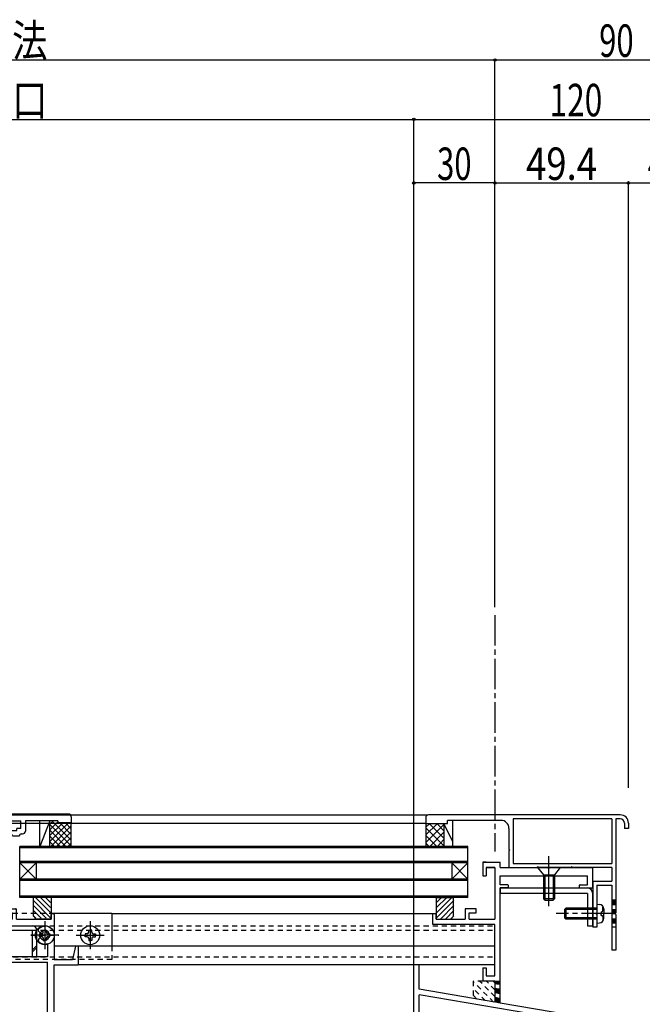
# Model space of a CAD drawing. Extents: x -210 to 210, y -148 to 148.
# Drawn here: x 1 to 78, y -41 to 80 of the extents above; entities that cross this region are included whole.
import ezdxf
from ezdxf.enums import TextEntityAlignment as Align

# ---------------------------------------------------------------- set-up
doc = ezdxf.new("R2010")
doc.units = 0
doc.header["$LTSCALE"] = 10
doc.header["$MEASUREMENT"] = 0
doc.header["$PDMODE"] = 32
doc.header["$PDSIZE"] = 0.3
doc.linetypes.add('DASHDOT', pattern=[0.5375, 0.375, -0.05, 0.0625, -0.05])
doc.linetypes.add('DOT', pattern=[0.1125, 0.0625, -0.05])
for name, color, linetype in [('LAYER010', 11, 'CONTINUOUS'), ('St', 127, 'CONTINUOUS'), ('その他部品等', 128, 'CONTINUOUS'), ('ガラス', 48, 'CONTINUOUS'), ('ゴム等', 63, 'CONTINUOUS'), ('ボルト／ビス', 64, 'CONTINUOUS'), ('別途部材', 96, 'CONTINUOUS'), ('型材断面', 47, 'CONTINUOUS'), ('寸法', 80, 'CONTINUOUS'), ('投影線02', 12, 'CONTINUOUS'), ('断面線04', 4, 'CONTINUOUS'), ('曲げ物', 111, 'CONTINUOUS'), ('補助線', 16, 'DOT'), ('ﾊｯﾁﾝｸﾞ', 95, 'CONTINUOUS')]:
    doc.layers.add(name, color=color, linetype=linetype)
doc.styles.add('TextStyle03', font='MONOTXT', dxfattribs={"height": 1, "bigfont": 'BIGFONT'})

# ---------------------------------------------------------------- blocks, each defined once
blk = doc.blocks.new('*U23')
at = {"layer": 'LAYER010', "color": 7, "linetype": 'Continuous'}
blk.add_circle((89.486322, -45.92242), 0.11111, dxfattribs=at)
at = {"layer": '型材断面', "color": 47, "linetype": 'Continuous'}
for p, q in [((58.3864, -23.589167), (57.986465, -23.589167)), ((57.986465, -23.589167), (60.153008, -23.589167)), ((59.4864, -24.25572), (58.3864, -24.25572)), ((58.3864, -24.255847), (59.4864, -24.255847)), ((58.3864, -24.255847), (58.3864, -25.255832)), ((59.4864, -24.25572), (59.4864, -30.589132)), ((60.153008, -24.25572), (60.153008, -23.589167)), ((60.153008, -24.25572), (66.052542, -24.25572)), ((66.252542, -24.25572), (71.552477, -24.25572)), ((60.153008, -26.355755), (60.153008, -25.25572)), ((70.885893, -26.355755), (70.885893, -25.25572)), ((61.019708, -26.355755), (60.153008, -26.355755)), ((61.15298, -26.6224), (61.15298, -26.48907)), ((69.885897, -26.48907), (69.885897, -26.6224)), ((70.01917, -26.355755), (70.885893, -26.355755)), ((61.019708, -26.755732), (60.153008, -26.755732)), ((60.153008, -40.950615), (60.153008, -26.755732)), ((70.01917, -26.755732), (71.552477, -26.755732)), ((51.81974, -31.25576), (51.81974, -29.922443)), ((51.81974, -29.922443), (52.219675, -29.922443)), ((52.219675, -30.589063), (52.219675, -29.922443)), ((57.153175, -29.322462), (55.819805, -29.322462)), ((55.819805, -29.322462), (55.819805, -30.589132)), ((56.319767, -30.589132), (56.319767, -29.822462)), ((56.319767, -29.822462), (57.153175, -29.822462)), ((57.153175, -29.822462), (57.153175, -29.322462)), ((59.4864, -31.25576), (51.81974, -31.25576)), ((52.219675, -30.589063), (55.819805, -30.589063)), ((56.319767, -30.589132), (59.4864, -30.589132)), ((59.4864, -37.589083), (59.4864, -31.25576)), ((49.486385, -50.922397), (49.486385, -36.25574)), ((50.153043, -39.25574), (50.153043, -36.25574)), ((57.986465, -36.589092), (58.3864, -36.589092)), ((57.986465, -36.589092), (57.986465, -38.255763)), ((58.3864, -36.589092), (58.3864, -37.589083)), ((58.3864, -37.589083), (59.4864, -37.589083)), ((59.4864, -38.255763), (57.986465, -38.255763)), ((59.4864, -38.255763), (59.4864, -40.837615)), ((59.4864, -40.837615), (50.153043, -39.25574)), ((50.153043, -50.255772), (50.153043, -39.931908)), ((88.819778, -46.485603), (50.153043, -39.931908)), ((89.486322, -45.92242), (60.153008, -40.950615)), ((89.486322, -50.922397), (89.486322, -45.92242)), ((88.819778, -46.485603), (88.819778, -50.255772)), ((56.019672, -50.922397), (49.486385, -50.922397)), ((56.019672, -50.255772), (50.153043, -50.255772)), ((56.153062, -50.789067), (56.153062, -50.389045)), ((81.153067, -50.789067), (81.153067, -50.389045)), ((81.28634, -50.255772), (88.819778, -50.255772)), ((81.28634, -50.922397), (83.81969, -50.922397)), ((83.81969, -50.922397), (83.81969, -55.922397)), ((84.486405, -50.922397), (89.486322, -50.922397)), ((84.486405, -50.922397), (84.486405, -53.32241)), ((84.486405, -53.522385), (84.486405, -55.922397))]:
    blk.add_line(p, q, dxfattribs=at)
at = {"layer": '型材断面', "linetype": 'Continuous'}
for p, q in [((57.986465, -23.589167), (57.986465, -25.255832)), ((66.152542, -24.35572), (66.052542, -24.25572)), ((66.152542, -24.35572), (66.252542, -24.25572)), ((71.552477, -26.755732), (71.552477, -24.25572)), ((57.986465, -25.255832), (58.3864, -25.255832)), ((60.153008, -25.25572), (70.885893, -25.25572)), ((50.153043, -36.25574), (49.486385, -36.25574)), ((84.386418, -53.422397), (84.486418, -53.322397)), ((84.386418, -53.422397), (84.486418, -53.522397)), ((84.486418, -55.922397), (83.81969, -55.922397))]:
    blk.add_line(p, q, dxfattribs=at)
at = {"layer": '型材断面', "color": 47, "linetype": 'Continuous'}
for centre, start, end in [((61.019708, -26.622402), 269.99588, 359.997253), ((61.019708, -26.489071), 359.997253, 89.998627), ((70.01917, -26.489071), 89.998627, 180), ((70.01917, -26.622402), 180, 269.99588), ((56.019673, -50.789069), 269.99588, 359.997253), ((56.019673, -50.389046), 359.997253, 89.998627), ((81.28634, -50.389046), 89.998627, 180), ((81.28634, -50.789069), 180, 269.99588)]:
    blk.add_arc(centre, 0.133333, start, end, dxfattribs=at)
blk = doc.blocks.new('*U7')
at = {"layer": '型材断面', "linetype": 'DOT'}
for p, q in [((59.325, -40.825), (56.825, -38.325)), ((59.475, -40.15), (57.625, -38.275)), ((59.475, -39.3), (58.475, -38.275)), ((59.475, -38.45), (59.3, -38.275)), ((58.3, -40.65), (56.825, -39.175)), ((57.275, -40.475), (56.825, -40.025))]:
    blk.add_line(p, q, dxfattribs=at)
blk = doc.blocks.new('*U93')
at = {"layer": '断面線04', "color": 47, "linetype": 'Continuous'}
for p, q in [((-7.165563, -25.15573), (-7.165563, -24.689062)), ((-7.065563, -24.589063), (-4.43223, -24.589063)), ((-7.065563, -25.25573), (-6.43223, -25.25573)), ((-6.43223, -30.589063), (-6.43223, -25.25573)), ((-1.798905, -24.589063), (-4.43223, -24.589063)), ((-2.43223, -30.589063), (-2.43223, -25.25573)), ((-1.798905, -25.25573), (-2.43223, -25.25573)), ((-1.698905, -25.15573), (-1.698905, -24.689062)), ((-3.265563, -25.922397), (-5.598905, -25.922397)), ((-5.598905, -28.442673), (-5.598905, -25.922397)), ((-3.265563, -28.442673), (-3.265563, -25.922397)), ((-5.265563, -28.442673), (-5.598905, -28.442673)), ((-5.265563, -28.942673), (-5.598905, -28.942673)), ((-5.598905, -31.422397), (-5.598905, -28.942673)), ((-5.265563, -28.942673), (-5.265563, -28.442673)), ((-3.598895, -28.442673), (-3.598895, -28.942673)), ((-3.598895, -28.442673), (-3.265563, -28.442673)), ((-3.598895, -28.942673), (-3.265563, -28.942673)), ((-3.265563, -31.422397), (-3.265563, -28.942673)), ((-13.998905, -30.022397), (-13.998905, -35.589062)), ((-13.698905, -29.922397), (-13.898905, -29.922397)), ((-13.598905, -30.589063), (-13.598905, -30.022397)), ((-9.33223, -30.589063), (-9.33223, -29.422397)), ((-8.098905, -29.322397), (-9.23223, -29.322397)), ((-8.83223, -30.589063), (-8.83223, -29.822397)), ((-8.098905, -29.822397), (-8.83223, -29.822397)), ((-7.998905, -29.722397), (-7.998905, -29.422397)), ((-0.865563, -29.722397), (-0.865563, -29.422397)), ((-0.765563, -29.322397), (0.36777, -29.322397)), ((-0.765563, -29.822397), (-0.03223, -29.822397)), ((-0.03223, -30.589063), (-0.03223, -29.822397)), ((0.46777, -30.589063), (0.46777, -29.422397)), ((4.734438, -30.589063), (4.734438, -30.022397)), ((4.834438, -29.922397), (5.034438, -29.922397)), ((5.134438, -30.022397), (5.134438, -35.589062)), ((-9.33223, -30.589063), (-13.598905, -30.589063)), ((-5.598905, -31.422397), (-12.832237, -31.422397)), ((-12.832237, -31.505763), (-12.832237, -31.422397)), ((-8.83223, -30.589063), (-6.43223, -30.589063)), ((-3.265563, -31.422397), (3.96777, -31.422397)), ((-0.03223, -30.589063), (-2.43223, -30.589063)), ((0.46777, -30.589063), (4.734438, -30.589063)), ((3.96777, -31.505763), (3.96777, -31.422397)), ((-16.93223, -36.25573), (-16.93223, -33.922397)), ((-16.93223, -33.922397), (-16.598905, -33.922397)), ((-16.598905, -33.922397), (-16.265563, -35.589062)), ((-13.16557, -33.619873), (-13.16557, -35.25573)), ((4.301105, -33.619873), (4.301105, -35.25573)), ((7.734438, -33.922397), (7.401095, -35.589062)), ((8.06777, -33.922397), (7.734438, -33.922397)), ((8.06777, -33.922397), (8.06777, -36.25573)), ((-16.93223, -36.25573), (-13.998905, -36.25573)), ((-13.998905, -35.589062), (-16.265563, -35.589062)), ((-13.998905, -50.922397), (-13.998905, -36.25573)), ((-13.16557, -35.25573), (-7.93223, -35.25573)), ((-13.16557, -48.29468), (-13.16557, -35.922397)), ((-7.93223, -35.922397), (-13.16557, -35.922397)), ((-7.93223, -35.922397), (-7.93223, -35.25573)), ((4.301105, -35.25573), (-0.93223, -35.25573)), ((-0.93223, -35.922397), (-0.93223, -35.25573)), ((-0.93223, -35.922397), (4.301105, -35.922397)), ((4.301105, -48.29468), (4.301105, -35.922397)), ((5.134438, -35.589062), (7.401095, -35.589062)), ((5.134438, -50.922397), (5.134438, -36.25573)), ((5.134438, -36.25573), (8.06777, -36.25573)), ((-5.765563, -48.422397), (-5.265563, -48.422397)), ((-5.765563, -48.422397), (-5.765563, -49.75573)), ((-5.265563, -48.422397), (-5.265563, -49.75573)), ((-3.098895, -48.422397), (-3.598895, -48.422397)), ((-3.598895, -48.422397), (-3.598895, -49.75573)), ((-3.098895, -48.422397), (-3.098895, -49.75573)), ((-11.70452, -49.75573), (-5.765563, -49.75573)), ((-3.598895, -49.75573), (-5.265563, -49.75573)), ((2.840055, -49.75573), (-3.098895, -49.75573)), ((-13.998905, -50.922397), (5.134438, -50.922397))]:
    blk.add_line(p, q, dxfattribs=at)
for centre, radius, start, end in [((-7.06558, -24.689061), 0.1, 90, 180), ((-7.06558, -25.155728), 0.1, 180, 270), ((-1.798913, -24.689061), 0.1, 0, 90), ((-1.798913, -25.155728), 0.1, 270, 0), ((-13.898913, -30.022395), 0.1, 90, 180), ((-13.698913, -30.022395), 0.1, 0, 90), ((-9.232246, -29.422395), 0.1, 90, 180), ((-8.098913, -29.422395), 0.1, 0, 90), ((-8.098913, -29.722395), 0.1, 270, 0), ((-0.76558, -29.422395), 0.1, 90, 180), ((-0.76558, -29.722395), 0.1, 180, 270), ((0.367754, -29.422395), 0.1, 0, 90), ((4.83442, -30.022395), 0.1, 90, 180), ((5.03442, -30.022395), 0.1, 0, 90), ((-12.832244, -32.589094), 1.083333, 47.457611, 90.000025), ((3.967758, -32.589094), 1.083333, 89.999975, 132.542389), ((-12.832244, -32.589094), 0.583333, 47.457615, 312.542407), ((-12.268798, -31.975113), 0.25, 227.457603, 47.457636), ((3.404312, -31.975113), 0.25, 132.542364, 312.542397), ((3.967758, -32.589094), 0.583333, 227.457593, 132.542385), ((-12.832244, -32.589094), 1.083333, 252.079761, 312.542389), ((-12.268798, -33.203075), 0.25, 312.542364, 132.542397), ((3.404312, -33.203075), 0.25, 47.457603, 227.457636), ((3.967758, -32.589094), 1.083333, 227.457611, 287.920239), ((-12.66558, -49.255727), 1.083333, 92.457611, 117.486331), ((-12.701313, -48.42316), 0.25, 272.457576, 92.457618), ((3.836821, -48.42316), 0.25, 87.542382, 267.542424), ((3.801088, -49.255727), 1.083333, 62.513336, 87.542389), ((-12.66558, -49.255727), 0.583333, 92.457615, 357.542407), ((-11.833013, -49.29146), 0.25, 357.542364, 177.542397), ((-12.66558, -49.255727), 1.083333, 332.513353, 357.542389), ((2.968521, -49.29146), 0.25, 2.457603, 182.457636), ((3.801088, -49.255727), 1.083333, 182.457611, 207.486647), ((3.801088, -49.255727), 0.583333, 182.457593, 87.542385)]:
    blk.add_arc(centre, radius, start, end, dxfattribs=at)
blk = doc.blocks.new('*U94')
at = {"layer": '型材断面', "color": 47, "linetype": 'Continuous'}
for p, q in [((-16.098898, -17.989033), (-16.098885, -18.722362)), ((-15.765563, -17.655695), (-4.432245, -17.655695)), ((6.901105, -17.655695), (-4.432245, -17.655695)), ((7.234405, -17.989012), (7.234405, -18.722362)), ((-16.098885, -18.722362), (-14.43223, -18.722362)), ((-14.43223, -18.722362), (-14.43223, -18.489027)), ((-9.198985, -18.489027), (-14.43223, -18.489027)), ((-9.198985, -18.489027), (-9.03232, -18.655695)), ((-9.03232, -18.655695), (-8.298985, -18.655695)), ((-7.198975, -18.489027), (-8.298985, -18.489027)), ((-8.298985, -18.489027), (-8.298985, -18.655695)), ((-7.198995, -19.422362), (-7.198975, -18.489027)), ((-6.632308, -18.489027), (-6.632348, -20.322362)), ((-2.76567, -18.489027), (-6.632308, -18.489027)), ((-2.76567, -18.489027), (-2.599003, -18.655695)), ((-0.96567, -18.655695), (-2.599003, -18.655695)), ((-0.965672, -18.489027), (-0.96567, -18.655695)), ((-0.965672, -18.489027), (1.001, -18.489027)), ((1.00102, -19.422362), (1.001, -18.489027)), ((5.567737, -18.489027), (1.567668, -18.489027)), ((1.567668, -18.489027), (1.567695, -19.755688)), ((5.567737, -18.489027), (5.567737, -18.722362)), ((7.234405, -18.722362), (5.567737, -18.722362)), ((-8.365662, -19.822362), (-8.365662, -20.155695)), ((-8.198995, -19.655695), (-7.798995, -19.655695)), ((-8.19898, -20.322362), (-7.865662, -20.322362)), ((-7.865662, -20.322362), (-7.865662, -20.322362)), ((-7.698995, -19.422362), (-7.198995, -19.422362)), ((-7.698995, -19.422362), (-7.698995, -19.555695)), ((-7.698995, -20.155695), (-7.298982, -20.155695)), ((-7.132348, -20.322362), (-7.132348, -20.322332)), ((-7.132348, -20.322362), (-6.632348, -20.322362)), ((-1.93233, -19.822362), (-1.932312, -20.155695)), ((-1.765662, -19.655695), (0.501005, -19.655695)), ((-1.765662, -20.322362), (-1.09897, -20.322362)), ((-1.09897, -20.322362), (-1.09897, -20.322337)), ((-0.165632, -20.155695), (-0.932337, -20.155695)), ((0.001035, -20.322362), (0.001035, -20.322362)), ((0.001035, -20.322362), (0.834368, -20.322362)), ((1.00102, -19.422362), (0.501005, -19.422362)), ((0.501005, -19.655695), (0.501005, -19.422362)), ((0.834368, -20.322362), (0.834368, -20.322362)), ((1.0677, -20.089027), (1.234362, -20.089027))]:
    blk.add_line(p, q, dxfattribs=at)
at = {"layer": '型材断面', "linetype": 'Continuous'}
blk.add_arc((-15.765563, -17.989028), 0.333333, 90, 180.000843, dxfattribs=at)
at = {"layer": '型材断面', "color": 47, "linetype": 'Continuous'}
for centre, radius, start, end in [((6.901111, -17.98899), 0.333333, 0.000053, 90.000053), ((-8.198954, -19.822337), 0.166667, 90.000053, 180.000053), ((-8.198954, -20.15567), 0.166667, 180.000053, 270.000053), ((-7.698996, -20.322361), 0.166667, 90, 180), ((-7.798996, -19.555694), 0.1, 270, 0), ((-7.298982, -20.322328), 0.166633, 359.998711, 90), ((-1.765621, -19.822331), 0.166667, 90.000053, 180.000053), ((-1.76562, -20.155664), 0.166667, 180.000053, 270.000053), ((-0.932337, -20.322328), 0.166633, 90, 180.002865), ((-0.165632, -20.322361), 0.166667, 0, 90), ((1.067701, -20.322361), 0.233333, 90, 180), ((1.234362, -19.755694), 0.333333, 270, 0.001253)]:
    blk.add_arc(centre, radius, start, end, dxfattribs=at)
blk = doc.blocks.new('*U1')
at = {"layer": 'ゴム等'}
for p, q in [((54.2, -27.9), (52.25, -29.85)), ((53.575, -27.9), (52.25, -29.2)), ((52.95, -27.9), (52.25, -28.6)), ((52.3, -27.9), (52.25, -27.95)), ((54.4, -28.3), (52.25, -30.475)), ((54.4, -28.925), (52.8, -30.55)), ((54.4, -29.55), (53.425, -30.55)), ((54.4, -30.2), (54.05, -30.55))]:
    blk.add_line(p, q, dxfattribs=at)
blk = doc.blocks.new('*U60')
at = {"layer": 'ゴム等', "linetype": 'Continuous'}
for p, q in [((52.219675, -27.922395), (52.219675, -30.589063)), ((52.219675, -27.922395), (54.386342, -27.922395)), ((54.386342, -30.25573), (54.386342, -27.922395)), ((54.053008, -30.589063), (54.386342, -30.25573)), ((52.219675, -30.589063), (54.053008, -30.589063))]:
    blk.add_line(p, q, dxfattribs=at)
at = {"layer": 'ゴム等'}
blk.add_blockref('*U1', (0, 0), dxfattribs=at)
blk = doc.blocks.new('*U2')
at = {"layer": 'ゴム等'}
for p, q in [((2.725, -27.85), (4.675, -29.8)), ((3.35, -27.85), (4.675, -29.15)), ((3.975, -27.85), (4.675, -28.55)), ((4.625, -27.85), (4.675, -27.9)), ((2.525, -28.25), (4.675, -30.425)), ((2.525, -28.875), (4.125, -30.5)), ((2.525, -29.5), (3.5, -30.5)), ((2.525, -30.15), (2.875, -30.5))]:
    blk.add_line(p, q, dxfattribs=at)
blk = doc.blocks.new('*U96')
at = {"layer": 'ゴム等', "linetype": 'Continuous'}
for p, q in [((4.734438, -27.922395), (2.56777, -27.922395)), ((2.56777, -30.25573), (2.56777, -27.922395)), ((4.734438, -27.922395), (4.734438, -30.589063)), ((2.901105, -30.589063), (2.56777, -30.25573)), ((4.734438, -30.589063), (2.901105, -30.589063))]:
    blk.add_line(p, q, dxfattribs=at)
at = {"layer": 'ゴム等'}
blk.add_blockref('*U2', (0, 0), dxfattribs=at)
blk = doc.blocks.new('*U51')
at = {"layer": 'ボルト／ビス', "color": 64, "linetype": 'Continuous'}
for p, q in [((72.052475, -28.755713), (72.401858, -28.786277)), ((72.052475, -28.755713), (72.052475, -31.089045)), ((72.79084, -29.123495), (72.871558, -29.123495)), ((72.79084, -29.555713), (72.79084, -29.123495)), ((68.21914, -29.255713), (68.052475, -29.422378)), ((68.052475, -29.422378), (68.052475, -30.422378)), ((72.052475, -29.422378), (68.052475, -29.422378)), ((68.21914, -29.255713), (68.21914, -30.589045)), ((72.052475, -29.255713), (68.21914, -29.255713)), ((72.57414, -29.689045), (72.57414, -29.922378)), ((72.57414, -29.689045), (72.657508, -29.689045)), ((72.57414, -30.155713), (72.57414, -29.922378)), ((72.57414, -30.155713), (72.657508, -30.155713)), ((72.79084, -30.289045), (72.79084, -30.721263)), ((72.91914, -29.350795), (72.91914, -29.922378)), ((72.91914, -30.493962), (72.91914, -29.922378)), ((68.21914, -30.589045), (68.052475, -30.422378)), ((72.052475, -30.422378), (68.052475, -30.422378)), ((72.052475, -30.589045), (68.21914, -30.589045)), ((72.052475, -31.089045), (72.401858, -31.058478)), ((72.79084, -30.721263), (72.871558, -30.721263))]:
    blk.add_line(p, q, dxfattribs=at)
at = {"layer": 'ボルト／ビス', "color": 64, "linetype": 'DASHDOT'}
blk.add_line((73.91914, -29.922378), (67.052475, -29.922378), dxfattribs=at)
at = {"layer": 'ボルト／ビス', "color": 64, "linetype": 'Continuous'}
for centre, radius, start, end in [((72.352479, -29.350802), 0.566667, 0, 85.000011), ((72.65751, -29.555724), 0.133333, 270, 0), ((72.65751, -30.289058), 0.133333, 0, 90), ((72.352479, -30.49398), 0.566667, 274.999989, 0)]:
    blk.add_arc(centre, radius, start, end, dxfattribs=at)
blk = doc.blocks.new('*U52')
at = {"layer": 'ボルト／ビス', "color": 64, "linetype": 'Continuous'}
for p, q in [((66.15254, -29.001353), (66.15254, -22.849695)), ((64.75254, -24.25572), (65.485875, -25.15572)), ((64.75254, -24.25572), (67.55254, -24.25572)), ((67.55254, -24.25572), (66.819208, -25.15572)), ((65.485875, -25.15572), (66.819208, -25.15572)), ((65.485875, -25.15572), (65.485875, -28.089052)), ((65.65254, -25.15572), (65.65254, -28.25572)), ((66.65254, -25.15572), (66.65254, -28.25572)), ((66.819208, -25.15572), (66.819208, -28.089052)), ((65.485875, -28.089052), (65.65254, -28.25572)), ((66.819208, -28.089052), (65.485875, -28.089052)), ((65.65254, -28.25572), (66.65254, -28.25572)), ((66.819208, -28.089052), (66.65254, -28.25572))]:
    blk.add_line(p, q, dxfattribs=at)
blk = doc.blocks.new('*U107')
at = {"layer": '補助線', "color": 64, "linetype": 'DOT'}
for p, q in [((3.96777, -30.85573), (3.96777, -34.322395)), ((2.234438, -32.589062), (5.701102, -32.589062))]:
    blk.add_line(p, q, dxfattribs=at)
blk = doc.blocks.new('*U99')
at = {"layer": 'ボルト／ビス', "color": 64, "linetype": 'DOT'}
for p, q in [((3.594437, -32.402395), (3.32867, -32.402395)), ((3.32867, -32.402395), (3.32867, -32.589062)), ((3.32867, -32.77573), (3.32867, -32.589062)), ((3.781103, -32.21573), (3.781103, -31.949945)), ((3.781103, -31.949945), (3.96777, -31.949945)), ((4.154437, -31.949945), (3.96777, -31.949945)), ((4.154437, -32.21573), (4.154437, -31.949945)), ((4.341102, -32.402395), (4.60687, -32.402395)), ((4.60687, -32.402395), (4.60687, -32.589062)), ((4.60687, -32.77573), (4.60687, -32.589062)), ((3.594437, -32.77573), (3.32867, -32.77573)), ((3.781103, -32.962395), (3.781103, -33.228162)), ((3.781103, -33.228162), (3.96777, -33.228162)), ((4.154437, -33.228162), (3.96777, -33.228162)), ((4.154437, -32.962395), (4.154437, -33.228162)), ((4.341102, -32.77573), (4.60687, -32.77573))]:
    blk.add_line(p, q, dxfattribs=at)
blk.add_circle((3.96777, -32.589062), 1.166668, dxfattribs=at)
for centre, start, end in [((3.594439, -32.215725), 270, 0), ((4.341106, -32.215725), 180, 270), ((3.594439, -32.962392), 0, 90), ((4.341106, -32.962392), 90, 180)]:
    blk.add_arc(centre, 0.186667, start, end, dxfattribs=at)
at = {"layer": '補助線', "color": 64, "linetype": 'DOT'}
blk.add_blockref('*U107', (0, 0), dxfattribs=at)
blk = doc.blocks.new('*U109')
at = {"layer": '補助線', "color": 64, "linetype": 'ByBlock'}
for p, q in [((9.56777, -30.85573), (9.56777, -34.322395)), ((7.834438, -32.589062), (11.301102, -32.589062))]:
    blk.add_line(p, q, dxfattribs=at)
blk = doc.blocks.new('*U101')
at = {"layer": 'ボルト／ビス', "color": 64, "linetype": 'Continuous'}
for p, q in [((9.194437, -32.402395), (8.928665, -32.402395)), ((8.928665, -32.402395), (8.928665, -32.589062)), ((8.928665, -32.77573), (8.928665, -32.589062)), ((9.381103, -32.21573), (9.381103, -31.949957)), ((9.381103, -31.949957), (9.56777, -31.949957)), ((9.754437, -31.949957), (9.56777, -31.949957)), ((9.754437, -32.21573), (9.754437, -31.949957)), ((9.941102, -32.402395), (10.206875, -32.402395)), ((10.206875, -32.402395), (10.206875, -32.589062)), ((10.206875, -32.77573), (10.206875, -32.589062)), ((9.194437, -32.77573), (8.928665, -32.77573)), ((9.381103, -32.962395), (9.381103, -33.228168)), ((9.381103, -33.228168), (9.56777, -33.228168)), ((9.754437, -33.228168), (9.56777, -33.228168)), ((9.754437, -32.962395), (9.754437, -33.228168)), ((9.941102, -32.77573), (10.206875, -32.77573))]:
    blk.add_line(p, q, dxfattribs=at)
blk.add_circle((9.56777, -32.589062), 1.166668, dxfattribs=at)
for centre, start, end in [((9.194435, -32.215729), 270, 0), ((9.941102, -32.215729), 180, 270), ((9.194435, -32.962396), 0, 90), ((9.941102, -32.962396), 90, 180)]:
    blk.add_arc(centre, 0.186667, start, end, dxfattribs=at)
at = {"layer": '補助線', "color": 64, "linetype": 'Continuous'}
blk.add_blockref('*U109', (0, 0), dxfattribs=at)
blk = doc.blocks.new('*U111')
at = {"layer": '補助線', "color": 64, "linetype": 'ByBlock'}
for p, q in [((3.967772, -30.85573), (3.967772, -34.322395)), ((5.701105, -32.589062), (2.23444, -32.589062))]:
    blk.add_line(p, q, dxfattribs=at)
blk = doc.blocks.new('*U103')
at = {"layer": 'ボルト／ビス', "color": 64, "linetype": 'Continuous'}
for p, q in [((3.59444, -32.402395), (3.328667, -32.402395)), ((3.328667, -32.402395), (3.328667, -32.589062)), ((3.328667, -32.77573), (3.328667, -32.589062)), ((3.781105, -32.21573), (3.781105, -31.949957)), ((3.781105, -31.949957), (3.967772, -31.949957)), ((4.15444, -31.949957), (3.967772, -31.949957)), ((4.15444, -32.21573), (4.15444, -31.949957)), ((4.341105, -32.402395), (4.606877, -32.402395)), ((4.606877, -32.402395), (4.606877, -32.589062)), ((4.606877, -32.77573), (4.606877, -32.589062)), ((3.59444, -32.77573), (3.328667, -32.77573)), ((3.781105, -32.962395), (3.781105, -33.228168)), ((3.781105, -33.228168), (3.967772, -33.228168)), ((4.15444, -33.228168), (3.967772, -33.228168)), ((4.15444, -32.962395), (4.15444, -33.228168)), ((4.341105, -32.77573), (4.606877, -32.77573))]:
    blk.add_line(p, q, dxfattribs=at)
blk.add_circle((3.967772, -32.589062), 1.166668, dxfattribs=at)
for centre, start, end in [((3.594437, -32.215729), 270, 0), ((4.341104, -32.215729), 180, 270), ((3.594437, -32.962396), 0, 90), ((4.341104, -32.962396), 90, 180)]:
    blk.add_arc(centre, 0.186667, start, end, dxfattribs=at)
at = {"layer": '補助線', "color": 64, "linetype": 'Continuous'}
blk.add_blockref('*U111', (0, 0), dxfattribs=at)
blk = doc.blocks.new('*U35')
at = {"layer": '寸法', "color": 0, "linetype": 'ByBlock'}
blk.add_line((59.486855, 75.32749), (89.486322, 75.32749), dxfattribs=at)
at = {"layer": '寸法', "color": 0}
blk.add_point((59.486855, 75.32749), dxfattribs=at)
at = {"layer": '寸法', "color": 0, "linetype": 'Continuous', "style": 'TextStyle03'}
blk.add_text('90', height=4, dxfattribs=at).set_placement((72.35, 75.7), (76.6, 75.7), align=Align.FIT)
blk = doc.blocks.new('*U37')
at = {"layer": '寸法', "color": 0, "linetype": 'ByBlock'}
for p in [(-58.350845, 67.996005), (49.486385, -36.589083)]:
    blk.add_line(p, (49.486385, 67.996005), dxfattribs=at)
at = {"layer": '寸法', "color": 0}
blk.add_point((49.486385, 67.996005), dxfattribs=at)
at = {"layer": '寸法', "color": 0, "linetype": 'Continuous', "style": 'TextStyle03'}
blk.add_text('有効開口', height=4, dxfattribs=at).set_placement((-13.2, 68.375), (4.3, 68.375), align=Align.FIT)
blk = doc.blocks.new('*U38')
at = {"layer": '寸法', "color": 0, "linetype": 'ByBlock'}
for p in [(49.486385, 67.996005), (89.486322, -36.589083)]:
    blk.add_line(p, (89.486322, 67.996005), dxfattribs=at)
at = {"layer": '寸法', "color": 0}
blk.add_point((89.486322, 67.996005), dxfattribs=at)
at = {"layer": '寸法', "color": 0, "linetype": 'Continuous', "style": 'TextStyle03'}
blk.add_text('120', height=4, dxfattribs=at).set_placement((66.225, 68.375), (72.725, 68.375), align=Align.FIT)
blk = doc.blocks.new('*U40')
at = {"layer": '寸法', "color": 0, "linetype": 'ByBlock'}
blk.add_line((59.485875, 60.16618), (49.486385, 60.16618), dxfattribs=at)
at = {"layer": '寸法', "color": 0}
for p in [(49.486385, 60.16618), (59.485875, 60.16618)]:
    blk.add_point(p, dxfattribs=at)
at = {"layer": '寸法', "color": 0, "linetype": 'Continuous', "style": 'TextStyle03'}
blk.add_text('30', height=4, dxfattribs=at).set_placement((52.35, 60.525), (56.6, 60.525), align=Align.FIT)
blk = doc.blocks.new('*U57')
at = {"layer": '寸法', "linetype": 'Continuous'}
for p in [(59.485875, 60.16618), (75.951025, -14.422378)]:
    blk.add_line(p, (75.951025, 60.16618), dxfattribs=at)
at = {"layer": '寸法'}
for p in [(59.485875, 60.16618), (75.951025, 60.16618)]:
    blk.add_point(p, dxfattribs=at)
at = {"layer": '寸法', "linetype": 'Continuous', "style": 'TextStyle03'}
blk.add_text('49.4', height=4, dxfattribs=at).set_placement((63.325, 60.525), (72.075, 60.525), align=Align.FIT)
blk = doc.blocks.new('*U58')
at = {"layer": '寸法', "linetype": 'Continuous'}
for p in [(75.951025, 60.16618), (89.486322, -40.92242)]:
    blk.add_line(p, (89.486322, 60.16618), dxfattribs=at)
at = {"layer": '寸法'}
blk.add_point((89.486322, 60.16618), dxfattribs=at)
at = {"layer": '寸法', "linetype": 'Continuous', "style": 'TextStyle03'}
blk.add_text('40.6', height=4, dxfattribs=at).set_placement((78.325, 60.525), (87.075, 60.525), align=Align.FIT)
blk = doc.blocks.new('*U78')
at = {"layer": '寸法', "linetype": 'Continuous'}
for p in [(-68.350335, 75.32749), (59.486855, 7.87597)]:
    blk.add_line(p, (59.486855, 75.32749), dxfattribs=at)
at = {"layer": '寸法'}
blk.add_point((59.486855, 75.32749), dxfattribs=at)
at = {"layer": '寸法', "linetype": 'Continuous', "style": 'TextStyle03'}
blk.add_text('呼称寸法', height=4, dxfattribs=at).set_placement((-13.2, 75.7), (4.3, 75.7), align=Align.FIT)
blk = doc.blocks.new('*U10')
at = {"layer": 'ﾊｯﾁﾝｸﾞ'}
for p, q in [((52.35, -18.85), (50.975, -20.2)), ((51.4, -18.85), (50.975, -19.275)), ((53.2, -18.925), (50.975, -21.15)), ((53.2, -21.575), (50.975, -19.35)), ((53.2, -20.625), (51.4, -18.85)), ((53.2, -19.7), (52.35, -18.85)), ((52.35, -21.675), (50.975, -20.3)), ((53.2, -19.875), (51.4, -21.675)), ((51.425, -21.675), (50.975, -21.225)), ((53.2, -20.8), (52.35, -21.675))]:
    blk.add_line(p, q, dxfattribs=at)
blk = doc.blocks.new('*U11')
at = {"layer": 'ﾊｯﾁﾝｸﾞ'}
for p, q in [((4.55, -18.95), (5, -18.5)), ((4.55, -19.65), (5.55, -18.65)), ((4.55, -21.075), (6.9, -18.725)), ((4.55, -20.35), (6.175, -18.725)), ((4.55, -18.9), (7.225, -21.575)), ((4.65, -21.675), (7.225, -19.1)), ((4.85, -18.5), (7.225, -20.875)), ((5.8, -18.725), (7.225, -20.15)), ((6.5, -18.725), (7.225, -19.45)), ((7.2, -18.725), (7.225, -18.75)), ((4.55, -19.6), (6.6, -21.675)), ((4.55, -20.325), (5.9, -21.675)), ((5.375, -21.675), (7.225, -19.825)), ((6.075, -21.675), (7.225, -20.525)), ((4.55, -21.025), (5.2, -21.675)), ((6.775, -21.675), (7.225, -21.225))]:
    blk.add_line(p, q, dxfattribs=at)
blk = doc.blocks.new('*U53')
at = {"layer": '別途部材', "linetype": 'Continuous'}
for p, q in [((50.951025, -18.089045), (50.951025, -18.822378)), ((74.951025, -17.755713), (51.284358, -17.755713)), ((50.951025, -18.822378), (53.61769, -18.822378)), ((53.61769, -18.822378), (53.61769, -18.422378)), ((60.21914, -18.422378), (53.61769, -18.422378)), ((73.885808, -18.255713), (61.71914, -18.255713)), ((61.71914, -18.255713), (61.71914, -23.755713)), ((73.885808, -18.255713), (73.885808, -23.755713)), ((74.951025, -18.255713), (74.385808, -18.255713)), ((74.385808, -18.255713), (74.385808, -29.822378)), ((75.451025, -18.755713), (75.451025, -19.422378)), ((75.951025, -18.755713), (75.951025, -19.422378)), ((61.21914, -19.422378), (61.21914, -21.989045)), ((75.951025, -19.422378), (75.451025, -19.422378)), ((61.31914, -22.089045), (61.21914, -21.989045)), ((61.31914, -22.089045), (61.21914, -22.189045)), ((61.21914, -22.189045), (61.21914, -24.255713)), ((61.21914, -24.255713), (64.702475, -24.255713)), ((61.71914, -23.755713), (73.885808, -23.755713)), ((64.802475, -24.155713), (64.702475, -24.255713)), ((64.802475, -24.155713), (64.902475, -24.255713)), ((68.86914, -24.255713), (64.902475, -24.255713)), ((68.96914, -24.155713), (68.86914, -24.255713)), ((68.96914, -24.155713), (69.06914, -24.255713)), ((73.885808, -24.255713), (69.06914, -24.255713)), ((73.885808, -24.255713), (73.885808, -25.922378)), ((71.552475, -25.922378), (71.552475, -31.589045)), ((71.552475, -25.922378), (73.885808, -25.922378)), ((72.052475, -26.422378), (73.885808, -26.422378)), ((72.052475, -26.422378), (72.052475, -29.822378)), ((73.885808, -26.422378), (73.885808, -34.422378)), ((71.952475, -29.922378), (72.052475, -29.822378)), ((71.952475, -29.922378), (72.052475, -30.022378)), ((72.052475, -30.022378), (72.052475, -31.589045)), ((74.285808, -29.922378), (74.385808, -29.822378)), ((74.285808, -29.922378), (74.385808, -30.022378)), ((74.385808, -30.022378), (74.385808, -34.422378)), ((72.052475, -31.589045), (71.552475, -31.589045)), ((74.385808, -34.422378), (73.885808, -34.422378))]:
    blk.add_line(p, q, dxfattribs=at)
at = {"layer": '別途部材', "linetype": 'DOT'}
for p, q in [((74.385808, -28.255713), (73.885808, -28.255713)), ((74.010808, -28.255713), (74.010808, -31.589045)), ((74.135808, -28.255713), (74.135808, -31.589045)), ((74.260808, -28.255713), (74.260808, -31.589045)), ((74.385808, -31.589045), (73.885808, -31.589045))]:
    blk.add_line(p, q, dxfattribs=at)
at = {"layer": '別途部材', "linetype": 'Continuous'}
for centre, radius, start, end in [((51.284362, -18.089049), 0.333333, 90, 180), ((74.951029, -18.755716), 1, 0, 90), ((60.219148, -19.422386), 1, 0, 90), ((74.951029, -18.755716), 0.5, 0, 90)]:
    blk.add_arc(centre, radius, start, end, dxfattribs=at)
blk = doc.blocks.new('*U54')
at = {"layer": '曲げ物', "linetype": 'Continuous'}
for p, q in [((60.15299, -26.755728), (60.15299, -27.422395)), ((60.15299, -26.755728), (70.885808, -26.755728)), ((70.885808, -27.422395), (60.15299, -27.422395)), ((70.885808, -27.422395), (70.885808, -31.422395)), ((71.552475, -31.422395), (71.552475, -27.422395)), ((70.885808, -31.422395), (71.552475, -31.422395))]:
    blk.add_line(p, q, dxfattribs=at)
blk.add_arc((70.885806, -27.422404), 0.666667, 0, 90, dxfattribs=at)
blk = doc.blocks.new('*U105')
at = {"layer": '投影線02', "color": 127, "linetype": 'Continuous'}
for p, q in [((-4.432237, -31.422397), (-11.298905, -31.422397)), ((-9.404745, -31.955722), (-8.87142, -31.422397)), ((-9.169045, -31.955722), (-8.63572, -31.422397)), ((-4.432237, -31.422397), (2.43443, -31.422397)), ((-1.10932, -31.955722), (-0.575987, -31.422397)), ((-0.87362, -31.955722), (-0.340287, -31.422397)), ((-11.832237, -35.255722), (-11.832237, -31.955722)), ((-4.432237, -31.955722), (-11.298905, -31.955722)), ((-11.298905, -35.255722), (-11.298905, -31.955722)), ((-4.432237, -31.955722), (2.43443, -31.955722)), ((2.43443, -35.255722), (2.43443, -31.955722)), ((2.967763, -35.255722), (2.967763, -31.955722)), ((-11.832237, -34.383215), (-11.298905, -33.84988)), ((2.43443, -34.383215), (2.967763, -33.84988)), ((-11.832237, -34.618915), (-11.298905, -34.08558)), ((2.43443, -34.618915), (2.967763, -34.08558)), ((-11.832237, -35.255722), (-11.298905, -35.255722)), ((2.43443, -35.255722), (2.967763, -35.255722))]:
    blk.add_line(p, q, dxfattribs=at)
for centre, start, end in [((-11.298914, -31.955731), 90, 180), ((2.434412, -31.955731), 0, 90)]:
    blk.add_arc(centre, 0.533333, start, end, dxfattribs=at)

msp = doc.modelspace()

# ---------------------------------------------------------------- linework, layer by layer
at = {"layer": 'St', "linetype": 'DOT'}
for p, q in [((5.134438, -29.922397), (-14.062283, -29.922397)), ((-4.43223, -31.422395), (59.4864, -31.422395)), ((-4.43223, -31.955728), (59.4864, -31.955728)), ((12.234438, -33.922395), (12.234438, -35.589062)), ((12.234438, -35.589062), (-21.098898, -35.589062)), ((-4.432245, -35.255728), (59.4864, -35.255728))]:
    msp.add_line(p, q, dxfattribs=at)
at = {"layer": 'St', "linetype": 'Continuous'}
for q in [(5.134438, -29.922397), (12.234438, -33.922395)]:
    msp.add_line((12.234438, -29.922397), q, dxfattribs=at)
at = {"layer": 'その他部品等', "linetype": 'Continuous'}
for p, q in [((3.359787, -21.655728), (3.359787, -18.489027)), ((4.567742, -18.489027), (3.359787, -21.655728)), ((4.567742, -21.655728), (4.567742, -18.489027)), ((7.23441, -21.655728), (7.23441, -18.722362)), ((50.951025, -18.822378), (50.951025, -21.655728)), ((54.284355, -21.0557), (53.17225, -18.822378)), ((53.17225, -18.822378), (53.17225, -21.655728)), ((54.284355, -21.655728), (54.284355, -18.422378))]:
    msp.add_line(p, q, dxfattribs=at)
at = {"layer": 'ガラス', "linetype": 'Continuous'}
for p, q in [((0.901113, -27.922385), (0.901113, -21.655717)), ((56.153515, -21.655728), (0.901113, -21.655728)), ((56.153515, -21.822395), (0.901113, -21.822395)), ((56.153515, -27.922395), (56.153515, -21.655728)), ((56.153515, -23.48906), (0.901113, -23.48906)), ((0.901113, -25.655717), (2.901113, -23.655717)), ((0.901113, -23.655717), (2.901113, -25.655717)), ((56.153515, -23.655728), (0.901113, -23.655728)), ((2.901113, -23.655717), (2.901113, -25.655717)), ((54.153515, -23.655728), (54.153515, -25.655728)), ((56.153515, -25.655728), (54.153515, -23.655728)), ((56.153515, -23.655728), (54.153515, -25.655728)), ((56.153515, -25.655728), (0.901113, -25.655728)), ((56.153515, -25.822395), (0.901113, -25.822395)), ((56.153515, -27.755728), (0.901113, -27.755728)), ((56.153515, -27.922395), (0.901113, -27.922395))]:
    msp.add_line(p, q, dxfattribs=at)
at = {"layer": '型材断面', "linetype": 'DASHDOT'}
msp.add_line((59.485875, 6.87597), (59.485875, -22.255732), dxfattribs=at)
at = {"layer": '型材断面', "linetype": 'Continuous'}
for p, q in [((-59.9503, -17.755713), (51.08584, -17.755713)), ((50.951025, -18.822378), (-59.815485, -18.822378)), ((12.234438, -29.922397), (51.81974, -29.922397)), ((59.4864, -33.922408), (5.134445, -33.922408)), ((59.4864, -36.25574), (8.06777, -36.25574))]:
    msp.add_line(p, q, dxfattribs=at)
at = {"layer": '型材断面', "linetype": 'DOT'}
for p, q in [((57.986465, -38.255763), (56.819732, -38.255763)), ((56.819732, -38.255763), (56.819732, -40.385653)), ((59.4864, -38.255763), (60.153008, -38.255763)), ((59.653053, -40.865865), (59.653053, -38.255763)), ((59.819702, -40.894115), (59.819702, -38.255763)), ((59.986355, -40.922365), (59.986355, -38.255763)), ((60.153008, -40.950615), (59.4864, -40.837615))]:
    msp.add_line(p, q, dxfattribs=at)

# ---------------------------------------------------------------- block references
at = {"layer": 'St', "color": 127, "linetype": 'DASHDOT'}
msp.add_blockref('*U105', (0, 0), dxfattribs=at)
at = {"layer": 'ゴム等', "linetype": 'Continuous'}
for name in ['*U96', '*U60']:
    msp.add_blockref(name, (0, 0), dxfattribs=at)
at = {"layer": 'ボルト／ビス', "color": 64, "linetype": 'Continuous'}
for name in ['*U52', '*U103', '*U101']:
    msp.add_blockref(name, (0, 0), dxfattribs=at)
at = {"layer": 'ボルト／ビス', "linetype": 'Continuous'}
msp.add_blockref('*U51', (0, 0), dxfattribs=at)
at = {"layer": 'ボルト／ビス', "color": 64, "linetype": 'DOT'}
msp.add_blockref('*U99', (0, 0), dxfattribs=at)
at = {"layer": '別途部材', "linetype": 'Continuous'}
msp.add_blockref('*U53', (0, 0), dxfattribs=at)
at = {"layer": '型材断面', "linetype": 'Continuous'}
for name in ['*U94', '*U23']:
    msp.add_blockref(name, (0, 0), dxfattribs=at)
at = {"layer": '型材断面', "color": 47, "linetype": 'DASHDOT'}
msp.add_blockref('*U93', (0, 0), dxfattribs=at)
at = {"layer": '型材断面'}
msp.add_blockref('*U7', (0, 0), dxfattribs=at)
at = {"layer": '寸法', "linetype": 'Continuous'}
for name in ['*U78', '*U35', '*U37', '*U38', '*U40', '*U57', '*U58']:
    msp.add_blockref(name, (0, 0), dxfattribs=at)
at = {"layer": '曲げ物', "linetype": 'DASHDOT'}
msp.add_blockref('*U54', (0, 0), dxfattribs=at)
at = {"layer": 'ﾊｯﾁﾝｸﾞ'}
for name in ['*U11', '*U10']:
    msp.add_blockref(name, (0, 0), dxfattribs=at)

doc.saveas('drawing.dxf')
